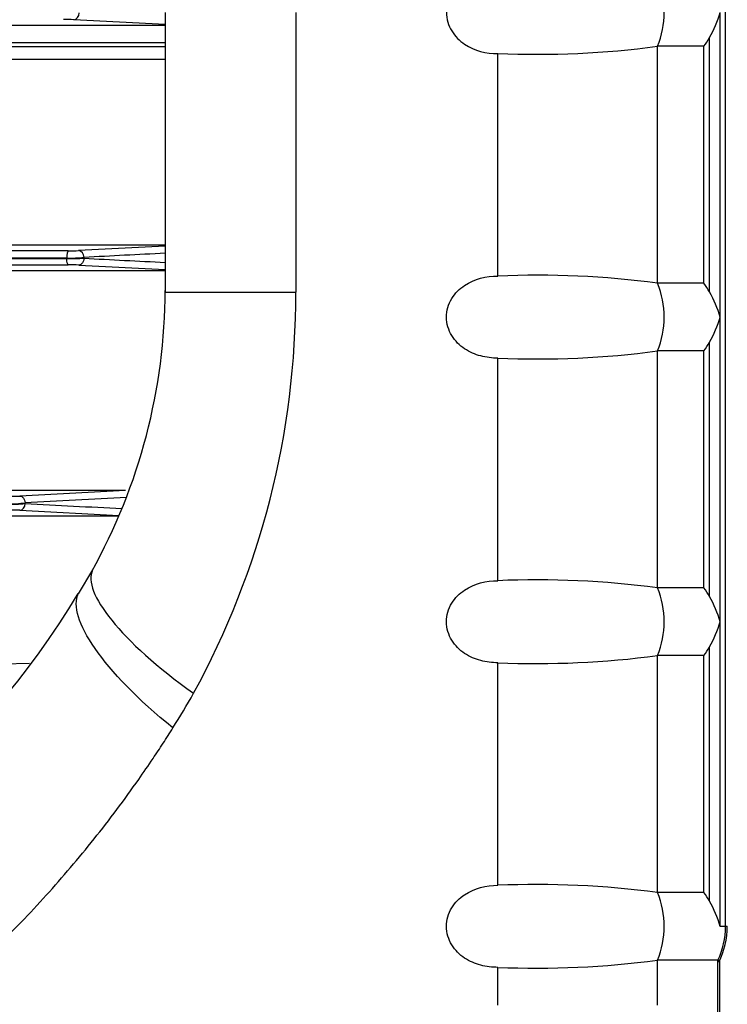
# Model space of a CAD drawing. Units: millimetres. Extents: x -26 to 420, y 0 to 522.
# Drawn here: x 280 to 284, y 55 to 61 of the extents above; entities that cross this region are included whole.
import ezdxf

# ---------------------------------------------------------------- set-up
doc = ezdxf.new("R2010")
doc.units = ezdxf.units.MM
for name, color, linetype in [('2006630-00-GALLE', 7, 'Continuous'), ('2006635-00-SPJAL', 7, 'Continuous'), ('Drawing', 7, 'Continuous'), ('HUV-2006628', 7, 'Continuous')]:
    doc.layers.add(name, color=color, linetype=linetype)

# ---------------------------------------------------------------- blocks, each defined once
blk = doc.blocks.new('SE5')
at = {"layer": '2006630-00-GALLE', "color": 7, "linetype": 'Continuous'}
for p, q in [((279.1982, 60.7618), (280.6863, 60.7618)), ((280.6863, 60.7665), (280.1464, 60.7941)), ((280.6863, 59.4618), (279.2341, 59.4618)), ((280.1138, 59.4283), (275.9159, 59.4283)), ((280.6863, 59.4556), (280.1749, 59.4295)), ((280.105, 59.385), (275.8978, 59.385)), ((275.8979, 59.3824), (280.1051, 59.3824)), ((275.916, 59.3457), (280.1139, 59.3457)), ((280.1051, 59.3824), (280.105, 59.385)), ((280.1752, 59.3445), (280.6863, 59.3184)), ((280.207, 59.3845), (280.2067, 59.3895)), ((279.2416, 59.3118), (280.6863, 59.3118)), ((280.4523, 58.0118), (279.3501, 58.0118)), ((280.4523, 58.0118), (279.8264, 57.9794)), ((279.8269, 57.895), (280.4127, 57.8648)), ((279.8588, 57.935), (279.8583, 57.9395)), ((279.3655, 57.8618), (280.4113, 57.8618))]:
    blk.add_line(p, q, dxfattribs=at)
for centre, radius, start, end in [((280.0889, 59.4355), 1.3599, 87.5736, 90.14568), ((280.1177, 60.7685), 1.3402, 269.83273, 272.44755), ((280.0875, 60.9215), 1.5366, 270.65252, 274.45129), ((279.9758, 68.1285), 8.7471, 270.84706, 271.51465), ((280.1182, 58.0251), 1.3206, 87.52595, 90.18561), ((279.7671, 59.3487), 1.3706, 269.84196, 272.48135), ((279.7311, 58.9244), 0.9931, 271.3073, 277.35854), ((279.6986, 60.0448), 2.1159, 271.50024, 274.34278), ((279.7671, 56.5209), 1.3755, 87.50886, 90.15109)]:
    blk.add_arc(centre, radius, start, end, dxfattribs=at)
for centre, major_axis, ratio, start_param, end_param in [((310.4813, -1487.1784), (52.9324, 1547.2851), 0.792101, 0.067452, 0.067843), ((346.0452, 3442.6611), (-22.6443, -3384.5315), 0.534345, -0.02389, -0.023624), ((312.5985, -1597.6142), (63.1957, 1656.2178), 0.801271, 0.071779, 0.07223), ((325.6254, 2378.6472), (16.8326, -2322.1115), 0.67479, -0.039952, -0.039587)]:
    blk.add_ellipse(centre, major_axis=major_axis, ratio=ratio, start_param=start_param, end_param=end_param, dxfattribs=at)
for points in [[(280.1464, 60.7941), (280.1628, 60.7944), (280.1779, 60.8134), (280.1783, 60.8341)], [(280.1138, 59.4283), (280.1088, 59.4275), (280.1046, 59.4065), (280.105, 59.385)], [(280.2067, 59.3895), (280.2063, 59.4103), (280.1913, 59.4292), (280.1749, 59.4295)], [(280.1139, 59.3457), (280.1095, 59.3464), (280.1055, 59.363), (280.1051, 59.3824)], [(280.207, 59.3845), (280.2066, 59.3637), (280.1916, 59.3448), (280.1752, 59.3445)], [(279.8264, 57.9794), (279.8428, 57.9791), (279.8579, 57.9602), (279.8583, 57.9395)], [(279.8269, 57.895), (279.8433, 57.8953), (279.8584, 57.9142), (279.8588, 57.935)]]:
    blk.add_open_spline(points, degree=3, dxfattribs=at)
at = {"layer": '2006635-00-SPJAL', "color": 7, "linetype": 'Continuous'}
for p, q in [((280.6863, 60.6343), (279.382, 60.6343)), ((279.4716, 60.6593), (280.6863, 60.6593)), ((280.6863, 60.5593), (279.3379, 60.5593))]:
    blk.add_line(p, q, dxfattribs=at)
at = {"layer": 'HUV-2006628', "color": 7, "linetype": 'Continuous'}
for p, q in [((283.9985, 55.4368), (283.9985, 66.2368)), ((280.6863, 60.8368), (280.6863, 59.1843)), ((281.4584, 60.8368), (281.4584, 59.1842)), ((283.9671, 59.0368), (283.9671, 60.8368)), ((283.9039, 59.1855), (283.9039, 60.6881)), ((283.8704, 60.6368), (283.5964, 60.6368)), ((283.5964, 59.2368), (283.5964, 60.6368)), ((283.8704, 59.2368), (283.8704, 60.6368)), ((282.6533, 59.2791), (282.6533, 60.5945)), ((283.8704, 59.2368), (283.5964, 59.2368)), ((283.9671, 57.2368), (283.9671, 59.0368)), ((283.9039, 57.3855), (283.9039, 58.8881)), ((283.8704, 58.8368), (283.5964, 58.8368)), ((283.5964, 57.4368), (283.5964, 58.8368)), ((283.8704, 57.4368), (283.8704, 58.8368)), ((282.6533, 57.4791), (282.6533, 58.7945)), ((280.2572, 57.5432), (280.1721, 57.4012)), ((283.8704, 57.4368), (283.5964, 57.4368)), ((283.9671, 55.4368), (283.9671, 57.2368)), ((283.9039, 55.5855), (283.9039, 57.0881)), ((283.5964, 55.6368), (283.5964, 57.0368)), ((283.8704, 57.0368), (283.5964, 57.0368)), ((283.8704, 55.6368), (283.8704, 57.0368)), ((279.8852, 56.9899), (279.7281, 56.9852)), ((282.6533, 55.6791), (282.6533, 56.9945)), ((283.8704, 55.6368), (283.5964, 55.6368)), ((283.9985, 55.4368), (283.9671, 55.4368)), ((284.0091, 55.4368), (283.9985, 55.4368)), ((283.5964, 54.9718), (283.5964, 55.2368)), ((283.954, 55.2368), (283.5964, 55.2368)), ((283.9537, 54.8502), (283.954, 55.2368)), ((283.9643, 54.8501), (283.9643, 55.2381)), ((282.6533, 54.9708), (282.6533, 55.1945))]:
    blk.add_line(p, q, dxfattribs=at)
for centre, radius, start, end in [((283.1163, 60.8368), 0.5201, 337.384, 22.616), ((283.2108, 61.0702), 0.7915, 331.13061, 342.84587), ((282.8849, 65.9641), 5.3746, 267.53031, 277.60743), ((282.8849, 53.9095), 5.3746, 82.39257, 92.46969), ((283.1163, 59.0368), 0.5201, 337.38394, 22.61614), ((277.2695, 59.201), 3.4167, 330.79728, 359.89695), ((276.554, 59.173), 4.9045, 331.24551, 0.13109), ((283.2205, 58.8075), 0.781, 17.0749, 28.94862), ((283.2108, 59.2702), 0.7915, 331.13061, 342.84587), ((282.8848, 64.166), 5.3765, 267.53209, 277.60565), ((282.8849, 52.1095), 5.3746, 82.39257, 92.46969), ((283.1163, 57.2368), 0.5201, 337.38392, 22.61615), ((275.846, 60.023), 5.0585, 290.98516, 328.79974), ((283.2205, 57.0075), 0.781, 17.0749, 28.94862), ((283.2108, 57.4702), 0.7915, 331.13061, 342.84587), ((282.8849, 62.3641), 5.3746, 267.53032, 277.60742), ((282.8849, 50.3095), 5.3746, 82.39258, 92.46968), ((283.1163, 55.4368), 0.5201, 337.38389, 22.6162), ((283.2108, 55.2033), 0.7915, 17.15413, 28.86939), ((283.5342, 55.4352), 0.4644, 334.70782, 0.19902), ((283.5452, 55.4371), 0.464, 332.85524, 0.12302), ((282.8849, 60.5641), 5.3746, 267.53033, 277.60741)]:
    blk.add_arc(centre, radius, start, end, dxfattribs=at)
for centre, major_axis, ratio, start_param, end_param in [((283.3273, 60.8368), (0.6155, 0), 0.6905, -0.489957, -0.357458), ((283.3273, 59.0368), (0.6155, 0), 0.6905, 0.357458, 0.489957), ((283.3273, 59.0368), (0.6155, 0), 0.6905, -0.489957, -0.357458), ((283.3273, 57.2368), (0.6155, 0), 0.6905, 0.357458, 0.489957), ((283.3273, 57.2368), (0.6155, 0), 0.6905, -0.489957, -0.357458), ((277.6345, 59.1148), (0, -4.3114), 0.882948, 0.950666, 1.007803), ((283.3273, 55.4368), (0.6155, 0), 0.6905, 0.357458, 0.489957)]:
    blk.add_ellipse(centre, major_axis=major_axis, ratio=ratio, start_param=start_param, end_param=end_param, dxfattribs=at)
for points, knots in [([(282.6533, 61.0791), (282.6189, 61.0794), (282.585, 61.0753), (282.5185, 61.0576), (282.486, 61.0438), (282.427, 61.0045), (282.4003, 60.9786), (282.3611, 60.9142), (282.3495, 60.8761), (282.3494, 60.7983), (282.361, 60.7596), (282.3999, 60.6954), (282.4264, 60.6695), (282.5155, 60.6099), (282.5844, 60.5938), (282.6533, 60.5945)], [0, 0, 0, 0, 0.125, 0.125, 0.25, 0.25, 0.375, 0.375, 0.5, 0.5, 0.625, 0.625, 0.75, 0.75, 1, 1, 1, 1]), ([(282.6533, 58.7945), (282.6189, 58.7941), (282.585, 58.7982), (282.5185, 58.816), (282.486, 58.8298), (282.427, 58.8691), (282.4003, 58.8949), (282.3611, 58.9593), (282.3495, 58.9975), (282.3494, 59.0752), (282.361, 59.114), (282.3999, 59.1781), (282.4264, 59.204), (282.5155, 59.2636), (282.5844, 59.2797), (282.6533, 59.2791)], [0, 0, 0, 0, 0.125, 0.125, 0.25, 0.25, 0.375, 0.375, 0.5, 0.5, 0.625, 0.625, 0.75, 0.75, 1, 1, 1, 1]), ([(280.6863, 59.1843), (280.6863, 59.1843), (280.6867, 59.1843), (280.6913, 59.1843), (280.706, 59.1843), (280.73, 59.1843), (280.7638, 59.1843), (280.8081, 59.1843), (280.8635, 59.1843), (280.9304, 59.1843), (281.0096, 59.1843), (281.1014, 59.1842), (281.2066, 59.1842), (281.3251, 59.1842), (281.4135, 59.1842), (281.4584, 59.1842)], [0.3378872, 0.3378872, 0.3378872, 0.3378872, 0.3489082, 0.3951998, 0.4430425, 0.4924065, 0.5432488, 0.5955169, 0.6491561, 0.7041193, 0.7603822, 0.8179624, 0.8769457, 0.9375174, 1, 1, 1, 1]), ([(282.6533, 56.9945), (282.6189, 56.9941), (282.585, 56.9982), (282.5185, 57.016), (282.486, 57.0298), (282.427, 57.0691), (282.4003, 57.0949), (282.3611, 57.1593), (282.3495, 57.1975), (282.3494, 57.2752), (282.361, 57.314), (282.3999, 57.3781), (282.4264, 57.404), (282.5155, 57.4636), (282.5844, 57.4797), (282.6533, 57.4791)], [0, 0, 0, 0, 0.125, 0.125, 0.25, 0.25, 0.375, 0.375, 0.5, 0.5, 0.625, 0.625, 0.75, 0.75, 1, 1, 1, 1]), ([(270.6166, 55.848), (270.6363, 55.8242), (270.6761, 55.777), (270.7284, 55.7163), (270.8571, 55.5706), (271.0687, 55.3472), (271.3841, 55.0538), (271.715, 54.7834), (272.0601, 54.5368), (272.4182, 54.315), (272.788, 54.1187), (273.168, 53.9488), (273.5566, 53.806), (273.9522, 53.6906), (274.3534, 53.6033), (274.7586, 53.5442), (275.1663, 53.5136), (275.5748, 53.5117), (275.9827, 53.5383), (276.3883, 53.5935), (276.7902, 53.677), (277.1867, 53.7885), (277.5764, 53.9276), (277.9576, 54.0939), (278.329, 54.2866), (278.6889, 54.5051), (279.0359, 54.7483), (279.3686, 55.0153), (279.633, 55.2571), (279.8363, 55.4614), (280.0337, 55.6728), (280.2694, 55.95), (280.475, 56.2244), (280.6071, 56.4166), (280.6744, 56.5182), (280.7132, 56.5788), (280.7324, 56.6092)], [0, 0, 0, 0, 0.007476, 0.014952, 0.019445, 0.054743, 0.090035, 0.125328, 0.16062, 0.195911, 0.231241, 0.266569, 0.301893, 0.337213, 0.372529, 0.407839, 0.443143, 0.47844, 0.51373, 0.549011, 0.584282, 0.619542, 0.65479, 0.690026, 0.725249, 0.76046, 0.795592, 0.830711, 0.865817, 0.883364, 0.90091, 0.93599, 0.97107, 0.982943, 0.991471, 1, 1, 1, 1]), ([(282.6533, 55.1945), (282.6189, 55.1941), (282.585, 55.1982), (282.5185, 55.216), (282.486, 55.2298), (282.427, 55.2691), (282.4003, 55.2949), (282.3611, 55.3593), (282.3495, 55.3975), (282.3494, 55.4752), (282.361, 55.514), (282.3999, 55.5781), (282.4264, 55.604), (282.5155, 55.6636), (282.5844, 55.6797), (282.6533, 55.6791)], [0, 0, 0, 0, 0.125, 0.125, 0.25, 0.25, 0.375, 0.375, 0.5, 0.5, 0.625, 0.625, 0.75, 0.75, 1, 1, 1, 1]), ([(283.954, 55.2368), (283.9564, 55.2367), (283.9619, 55.2366), (283.9639, 55.2371), (283.9642, 55.2377)], [0, 0, 0, 0, 0.1493232, 0.3388171, 0.3388171, 0.3388171, 0.3388171])]:
    blk.add_open_spline(points, degree=3, knots=knots, dxfattribs=at)
for points in [[(280.2569, 57.5427), (280.1954, 57.4128), (280.4222, 57.1221), (280.8537, 56.8137)], [(280.7324, 56.6092), (280.3182, 56.9443), (280.1055, 57.2608), (280.1729, 57.4026)]]:
    blk.add_open_spline(points, degree=3, dxfattribs=at)

msp = doc.modelspace()

# ---------------------------------------------------------------- block references
at = {"layer": 'Drawing'}
msp.add_blockref('SE5', (0, 0), dxfattribs=at)

doc.saveas('drawing.dxf')
